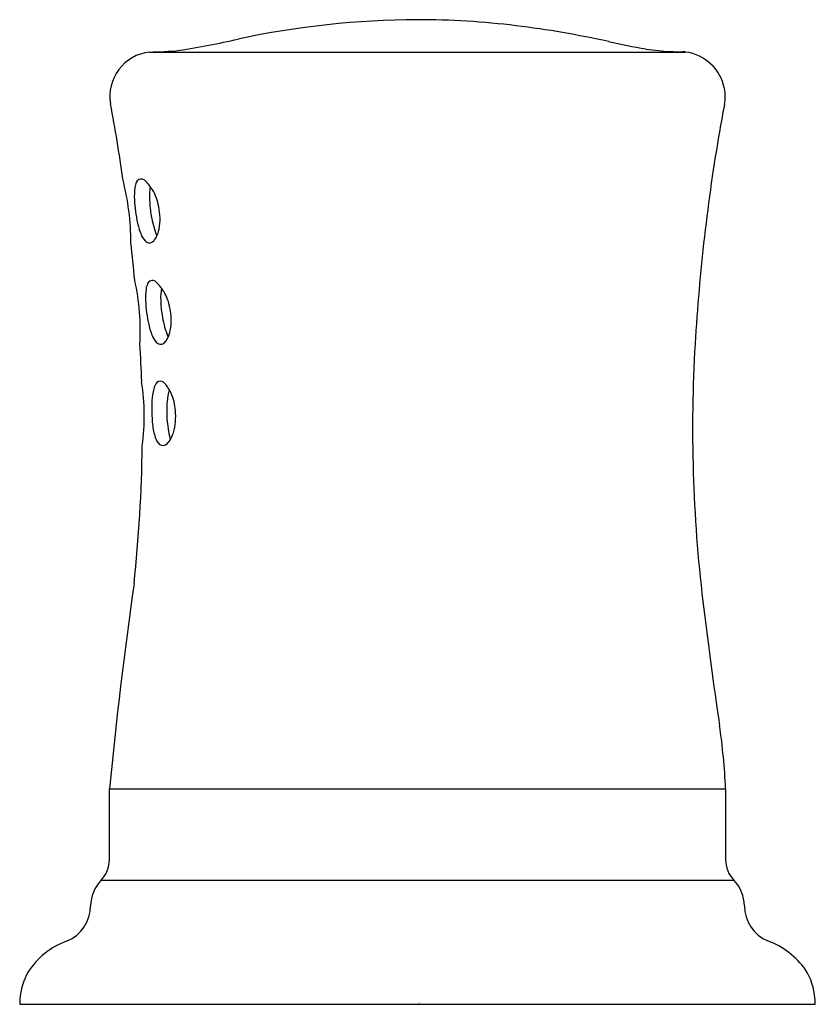
# Model space of a CAD drawing. Units: inches. Extents: x 4448.06 to 4450.19, y 287.69 to 290.33.
import ezdxf

# ---------------------------------------------------------------- set-up
doc = ezdxf.new("R2010")
doc.units = ezdxf.units.IN
doc.header["$LTSCALE"] = 0.64311
doc.header["$MEASUREMENT"] = 0
doc.layers.get('0').update_dxf_attribs({"color": 255, "linetype": 'CONTINUOUS'})
doc.layers.get('Defpoints').update_dxf_attribs({"linetype": 'CONTINUOUS'})
doc.styles.get("Standard").update_dxf_attribs({"font": 'txt', "width": 0.8})

msp = doc.modelspace()

# ---------------------------------------------------------------- linework, layer by layer
for p, q in [((4448.4069, 290.2468), (4449.8453, 290.2468)), ((4448.2999, 288.2706), (4449.9524, 288.2706)), ((4448.2999, 288.0807), (4448.2999, 288.2706)), ((4449.9524, 288.2706), (4449.9524, 288.0807)), ((4448.2775, 288.0251), (4449.9748, 288.0251)), ((4448.0591, 287.6926), (4450.1931, 287.6926))]:
    msp.add_line(p, q)
for centre, radius, start, end in [((4449.1359, 287.9939), 2.3397, 90.2397, 102.1156), ((4449.1263, 288.171), 2.1626, 82.9792, 90.0057), ((4449.0611, 287.6412), 2.6964, 77.6264, 82.9792), ((4448.1616, 292.3826), 2.156, 278.7057, 282.953), ((4450.2121, 292.8879), 2.6751, 257.6264, 259.8133), ((4448.4209, 290.1276), 0.12, 96.6761, 189.3951), ((4448.3972, 291.1155), 0.8688, 270.6454, 275.9966), ((4449.8315, 290.8267), 0.5792, 260.8167, 267.2605), ((4449.8749, 292.5957), 2.3486, 268.2639, 269.0518), ((4449.8313, 290.122), 0.1255, 83.6033, 87.8455), ((4449.8291, 290.1252), 0.1227, 11.0351, 82.397), ((4449.8415, 290.1276), 0.11, 348.7251, 11.0351), ((4445.0156, 289.4662), 3.349, 7.5563, 11.0493), ((4452.5457, 289.5885), 2.6473, 168.7251, 170.2395), ((4455.0278, 289.1615), 5.1659, 170.2395, 176.6408), ((4447.6803, 289.7364), 0.677, 359.8434, 14.5563), ((4448.3847, 289.8927), 0.0135, 74.8023, 160.9322), ((4448.3835, 289.8882), 0.0182, 45.1041, 74.8023), ((4448.5468, 289.8598), 0.1802, 172.5082, 182.6439), ((4448.419, 289.8766), 0.0513, 156.4301, 172.5082), ((4448.3064, 289.8107), 0.1275, 31.1962, 45.1041), ((4448.5562, 289.8595), 0.149, 169.8732, 182.3577), ((4448.308, 289.8117), 0.1257, 9.2905, 31.1962), ((4448.7385, 289.8687), 0.3721, 182.6439, 192.5625), ((4448.7249, 289.8621), 0.3177, 181.5714, 188.8953), ((4448.2858, 289.7992), 0.1498, 349.5531, 12.6382), ((4448.7029, 289.8587), 0.2954, 188.8953, 198.9536), ((4448.5529, 289.8273), 0.182, 192.5625, 203.7202), ((4448.3509, 289.7878), 0.0837, 333.2157, 349.1652), ((4448.4281, 289.7725), 0.0457, 203.7202, 231.0345), ((4448.357, 289.7905), 0.0797, 321.6501, 329.4801), ((4448.4764, 289.7809), 0.056, 198.9536, 208.8691), ((4442.3432, 289.0479), 6.0531, 5.56225, 6.51409), ((4448.407, 289.751), 0.016, 241.6409, 321.6501), ((4447.7342, 289.4972), 0.6484, 356.9403, 12.233), ((4448.449, 289.6046), 0.0513, 156.4301, 172.5082), ((4448.4148, 289.6207), 0.0135, 74.8023, 160.9322), ((4448.4135, 289.6162), 0.0182, 45.1041, 74.8023), ((4448.3364, 289.5387), 0.1275, 31.1962, 45.1041), ((4448.5862, 289.5875), 0.149, 169.8732, 182.3577), ((4448.5768, 289.5878), 0.1802, 172.5082, 182.6439), ((4448.338, 289.5397), 0.1257, 9.2905, 31.1962), ((4448.7685, 289.5966), 0.3721, 182.6439, 192.5625), ((4448.7549, 289.5901), 0.3177, 181.5714, 188.8953), ((4448.3158, 289.5272), 0.1498, 349.5531, 12.6382), ((4448.733, 289.5866), 0.2954, 188.8953, 198.9536), ((4448.5829, 289.5553), 0.182, 192.5625, 203.7202), ((4448.4581, 289.5004), 0.0457, 203.7202, 231.0345), ((4448.5065, 289.5089), 0.056, 198.9536, 208.8691), ((4448.3809, 289.5158), 0.0837, 333.2157, 349.1652), ((4443.9077, 289.2058), 4.4814, 2.0041, 3.2994), ((4448.437, 289.479), 0.016, 241.6409, 321.6501), ((4448.387, 289.5185), 0.0797, 321.6501, 329.4801), ((4453.761, 289.2359), 3.897, 176.6408, 186.8154), ((4447.7777, 289.2706), 0.6155, 352.5287, 8.5919), ((4448.4685, 289.3311), 0.0513, 150.2424, 166.3205), ((4448.4362, 289.3508), 0.0135, 68.6145, 154.7445), ((4448.4345, 289.3464), 0.0182, 38.9164, 68.6145), ((4448.3495, 289.2778), 0.1275, 25.0085, 38.9164), ((4448.5938, 289.3006), 0.1802, 166.3205, 176.4562), ((4448.6031, 289.2993), 0.149, 163.6855, 176.1699), ((4448.3512, 289.2786), 0.1257, 3.1028, 25.0085), ((4448.7853, 289.2888), 0.3721, 176.4562, 186.3748), ((4448.7711, 289.2837), 0.3177, 175.3837, 182.7076), ((4448.3278, 289.2685), 0.1498, 343.3654, 6.4504), ((4448.5963, 289.2677), 0.182, 186.3748, 197.5325), ((4448.7489, 289.2827), 0.2954, 182.7076, 192.7659), ((4448.5153, 289.2297), 0.056, 192.7659, 202.6814), ((4448.3913, 289.2502), 0.0837, 327.028, 342.9774), ((4444.2886, 289.2516), 4.0999, 353.9697, 359.1464), ((4448.4664, 289.2266), 0.0457, 197.5325, 224.8468), ((4448.443, 289.2075), 0.016, 235.4532, 315.4624), ((4448.3976, 289.2522), 0.0797, 315.4624, 323.2924), ((4460.1304, 287.1324), 11.8851, 171.83226, 174.50467), ((4461.3507, 290.1429), 11.5407, 186.81541, 188.48136), ((4448.3567, 288.2053), 1.597, 2.3423, 8.4814), ((4448.2199, 288.0807), 0.08, 316.0032, 0), ((4450.0324, 288.0807), 0.08, 180, 223.9968), ((4448.3494, 287.9557), 0.1, 136.0032, 179.4567), ((4449.9029, 287.9557), 0.1, 0.5433, 43.9968), ((4448.1464, 287.9576), 0.103, 292.6895, 359.4567), ((4450.1059, 287.9576), 0.103, 180.5433, 247.3105), ((4448.2574, 287.6663), 0.2088, 109.9673, 147.7724), ((4449.9914, 287.6608), 0.2151, 35.3526, 69.6599), ((4448.2344, 287.6937), 0.175, 151.343, 173.6658), ((4450.0257, 287.6959), 0.167, 4.3708, 32.3593), ((4448.2792, 287.6888), 0.2201, 173.6658, 179.011), ((4449.974, 287.6889), 0.2192, 0.96, 5.1727)]:
    msp.add_arc(centre, radius, start, end)

# ---------------------------------------------------------------- texts
at = {"layer": 'Defpoints'}
for tag, p, s in [('TRADENAME', (4449.1269, 287.6955), ''), ('MODELNUMBER', (4449.1269, 287.6971), 'K-35714'), ('PRODUCT', (4449.1269, 287.6938), 'AIR GAP')]:
    msp.add_attdef(tag, p, s, height=0.001, dxfattribs=at)

doc.saveas('drawing.dxf')
